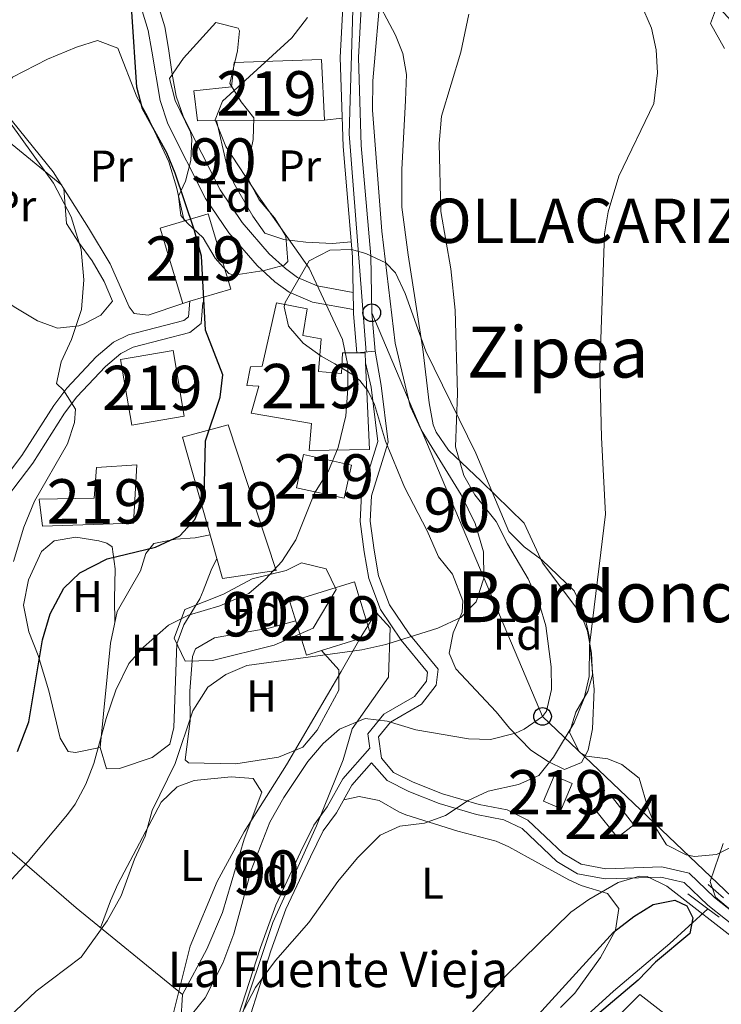
# Model space of a CAD drawing. Units: metres. Extents: x 600322 to 607196, y 4747671 to 4752401.
# Drawn here: x 606428 to 606586, y 4748704 to 4748926 of the extents above; entities that cross this region are included whole.
import ezdxf
from ezdxf.enums import TextEntityAlignment as Align

# ---------------------------------------------------------------- set-up
doc = ezdxf.new("R2010")
doc.units = ezdxf.units.M
doc.header["$MEASUREMENT"] = 0
for name, pattern in [('DGN Style 2', [85.67309999999999, 51.40385999999999, -34.26924]), ('DGN Style 3', [119.94234, 85.67309999999999, -34.26924]), ('DGN Style 4', [137.1626331, 68.53847999999999, -34.26924, 0.08567309999999999, -34.26924]), ('DGN Style 5', [59.97117, 25.70193, -34.26924])]:
    doc.linetypes.add(name, pattern=pattern)
for name, color, linetype, lineweight in [('Nivel 11', 7, 'Continuous', 0), ('Nivel 15', 7, 'Continuous', 0), ('Nivel 21', 7, 'Continuous', 0), ('Nivel 23', 7, 'Continuous', 0), ('Nivel 33', 7, 'Continuous', 0), ('Nivel 35', 7, 'Continuous', 0), ('Nivel 36', 7, 'Continuous', 0), ('Nivel 37', 7, 'Continuous', 0), ('Nivel 4', 7, 'Continuous', 0), ('Nivel 43', 7, 'Continuous', 0), ('Nivel 45', 7, 'Continuous', 0), ('Nivel 48', 7, 'Continuous', 0), ('Nivel 49', 7, 'Continuous', 0), ('Nivel 5', 7, 'Continuous', 0), ('Nivel 52', 7, 'Continuous', 0), ('Nivel 54', 7, 'Continuous', 0), ('Nivel 57', 7, 'Continuous', 0)]:
    doc.layers.add(name, color=color, linetype=linetype, lineweight=lineweight)
doc.styles.add('Style-Arial', font='txt')
doc.styles.add('Style-Arial Narrow', font='txt')
doc.styles.add('Style-Times New Roman', font='txt')

# ---------------------------------------------------------------- blocks, each defined once
blk = doc.blocks.new('5PTT')
at = {"layer": 'Nivel 33', "color": 7, "linetype": 'Continuous', "lineweight": 30}
blk.add_circle((0.003549158573150635, 0.00481744296848774), 1.995000008135511, dxfattribs=at)

msp = doc.modelspace()

# ---------------------------------------------------------------- linework, layer by layer
at = {"layer": 'Nivel 11', "color": 142, "linetype": 'Continuous', "lineweight": 13}
msp.add_polyline3d([(606582.9499999993, 4748725.130000001, 473.12), (606574.3500000015, 4748717.300000001, 473.12), (606561.6900000013, 4748706.58, 473.12), (606555.8099999987, 4748701.18, 473.42), (606533.6400000006, 4748678.42, 473.42), (606530.3999999985, 4748674.58, 473.42), (606529.620000001, 4748672.880000001, 473.42), (606528.6400000006, 4748667.93, 473.42), (606528.0599999987, 4748641.16, 473.25), (606528.9600000009, 4748616.859999999, 473), (606526.2600000016, 4748583.26, 472.75)], dxfattribs=at)
at = {"layer": 'Nivel 15', "color": 51, "linetype": 'Continuous', "lineweight": 13, "extrusion": (-0.02546993022797658, -0.004293649734992682, 0.999666367957898), "elevation": -35326.48500005867, "flags": 128}
msp.add_lwpolyline([(-4581950.675267881, 1386984.471238013), (-4581965.714513207, 1386984.47123801), (-4581965.708861329, 1386972.469364487), (-4581950.669616001, 1386972.469364487), (-4581950.675267881, 1386984.471238013)], dxfattribs=at)
at = {"layer": 'Nivel 15', "color": 51, "linetype": 'Continuous', "lineweight": 13}
for points in [[(606467.8000000007, 4748903, 496.87), (606496.4299999997, 4748903.140000001, 497.18), (606495.7699999996, 4748916.83, 496.57), (606476.0500000007, 4748916.119999999, 497.18), (606475.4800000004, 4748910.66, 495.95), (606466.9200000018, 4748909.779999999, 495.95), (606467.8000000007, 4748903, 496.87)], [(606475.2800000012, 4748865.02, 507.06), (606470.1999999993, 4748882.01, 507.67), (606459.379999999, 4748878.77, 507.98), (606464.4600000009, 4748861.779999999, 507.98), (606466.0399999991, 4748862.25, 507.85), (606475.2800000012, 4748865.02, 507.06)], [(606485.620000001, 4748861.880000001, 501.5), (606482.3599999994, 4748847.59, 503.35), (606479.7300000004, 4748847.460000001, 502.12), (606478.879999999, 4748843.23, 502.12), (606481.6400000006, 4748843.09, 502.74), (606479.9200000018, 4748837.01, 503.35), (606493.4800000004, 4748834.640000001, 503.05), (606492.9699999988, 4748828.609999999, 503.35), (606506.6099999994, 4748828.82, 503.66), (606505.6999999993, 4748848.4, 503.66), (606505.6000000015, 4748850.609999999, 503.66), (606503.7399999984, 4748850.609999999, 503.66)], [(606503.7399999984, 4748850.609999999, 503.66), (606500.5, 4748850.619999999, 503.66), (606500.2899999991, 4748845.970000001, 505.21), (606495.120000001, 4748846.43, 503.66), (606495.6900000013, 4748853.810000001, 502.74), (606491.5199999996, 4748854.529999999, 502.12), (606492.5199999996, 4748860.57, 500.89), (606485.620000001, 4748861.880000001, 501.5)], [(606464.4200000018, 4748831.560000001, 505.51), (606473.3999999985, 4748799.66, 502.12), (606485.5700000003, 4748801.48, 501.5), (606474.7100000009, 4748834.369999999, 504.9), (606464.4200000018, 4748831.560000001, 505.51)], [(606490.0899999999, 4748820.15, 498.42), (606500.8900000006, 4748817.800000001, 497.8), (606502.5199999996, 4748825.290000001, 497.8), (606491.7199999988, 4748827.640000001, 497.8), (606490.0899999999, 4748820.15, 498.42)], [(606432.8000000007, 4748811.529999999, 505.82), (606453.3099999987, 4748812.15, 505.51), (606454.0899999999, 4748825.35, 503.05), (606445, 4748824.75, 503.66), (606444.4800000004, 4748817.83, 504.28), (606432.0199999996, 4748817.619999999, 504.9), (606432.8000000007, 4748811.529999999, 505.82)], [(606492.3500000015, 4748782.4, 494.71), (606506.8999999985, 4748786.9, 494.41), (606503.1799999997, 4748798.939999999, 494.71), (606488.620000001, 4748794.439999999, 494.71), (606492.3500000015, 4748782.4, 494.71)], [(606549.9200000018, 4748747.74, 481.14), (606552.3299999982, 4748753.42, 481.45), (606548.2600000016, 4748755.140000001, 482.37), (606545.8599999994, 4748749.460000001, 482.37), (606549.9200000018, 4748747.74, 481.14)], [(606578.0500000007, 4748675.76, 481.76), (606585.5, 4748683.52, 481.76), (606577.7899999991, 4748690.939999999, 481.14), (606581.4400000013, 4748695.040000001, 480.83), (606567.620000001, 4748705.779999999, 478.98), (606557.3999999985, 4748695.66, 478.98), (606561.1600000001, 4748692.880000001, 478.67), (606567.6499999985, 4748699.18, 478.98), (606570.7199999988, 4748696.84, 480.21), (606561.5199999996, 4748688.060000001, 480.21), (606573.4699999988, 4748676.040000001, 480.83), (606574.9400000013, 4748677.82, 480.83), (606578.0500000007, 4748675.76, 481.76)]]:
    msp.add_polyline3d(points, dxfattribs=at)
at = {"layer": 'Nivel 15', "color": 7, "linetype": 'Continuous', "lineweight": 0}
msp.add_polyline3d([(606566.25, 4748744.119999999, 478.05), (606561.1099999994, 4748750.619999999, 478.67), (606557.4100000001, 4748747.699999999, 478.67), (606562.5500000007, 4748741.199999999, 478.67), (606566.25, 4748744.119999999, 478.05)], dxfattribs=at)
at = {"layer": 'Nivel 21', "color": 1, "linetype": 'DGN Style 2', "lineweight": 0, "flags": 128}
for points, elevation in [([(606586.4899999984, 4748727.6), (606583.0300000012, 4748730.619999999)], 477.44), ([(606578.4600000009, 4748728.540000001), (606582.9499999993, 4748725.130000001)], 476.82), ([(606582.9499999993, 4748725.130000001), (606585.4800000004, 4748723.220000001)], 476.82)]:
    msp.add_lwpolyline(points, dxfattribs=dict(at, elevation=elevation))
at = {"layer": 'Nivel 21', "color": 7, "linetype": 'Continuous', "lineweight": 13}
for points in [[(606531.1000000015, 4749240.540000001, 485.6), (606530.8200000003, 4749237.970000001, 485.48), (606529.8599999994, 4749217.65, 485.16), (606530.2699999996, 4749207.84, 484.84), (606531.8000000007, 4749202.17, 484.84), (606530.2600000016, 4749185.34, 484.41), (606522.5799999982, 4749146.82, 484.44), (606518.6400000006, 4749120.82, 484.8), (606515.6600000001, 4749096.73, 485.31), (606510.8399999999, 4749057.619999999, 487.49), (606506.629999999, 4749012.74, 489.04), (606501.3599999994, 4748942.77, 491.41), (606500.0100000016, 4748917.300000001, 492.21), (606500.620000001, 4748897.210000001, 492.69), (606502.7600000016, 4748872.310000001, 493.65), (606502.8999999985, 4748864.25, 494.31), (606502.9699999988, 4748860.369999999, 494.63), (606502.9899999984, 4748859.449999999, 494.7), (606503.7399999984, 4748850.609999999, 495.02)], [(606507.8399999999, 4748850.960000001, 495.02), (606507.1000000015, 4748859.66, 494.7), (606506.879999999, 4748872.52, 493.65), (606504.7300000004, 4748897.449999999, 492.69), (606504.129999999, 4748917.25, 492.21), (606505.4699999988, 4748942.51, 491.41), (606510.7399999984, 4749012.4, 489.04), (606514.9400000013, 4749057.17, 487.49), (606519.7399999984, 4749096.220000001, 485.31), (606522.7199999988, 4749120.26, 484.8), (606526.6400000006, 4749146.1, 484.44), (606534.3399999999, 4749184.74, 484.22), (606536.1000000015, 4749186.92, 484.53), (606538.3399999999, 4749187.32, 484.53), (606539.8399999999, 4749187.140000001, 484.53), (606541.6600000001, 4749185.84, 484.15), (606547.2199999988, 4749178.99, 484.26)]]:
    msp.add_polyline3d(points, dxfattribs=at)
at = {"layer": 'Nivel 21', "color": 7, "linetype": 'DGN Style 3', "lineweight": 0}
for points in [[(606502.9699999988, 4748860.369999999, 493.79), (606493.7199999988, 4748862.060000001, 495.64), (606488.4600000009, 4748864.279999999, 496.76), (606485.2399999984, 4748866.68, 497.49), (606481.2199999988, 4748870.32, 497.89), (606474.8399999999, 4748877.710000001, 497.8), (606469.6000000015, 4748885.439999999, 497.8), (606461.1000000015, 4748902.34, 497.49), (606459.3200000003, 4748907.58, 497.35), (606457.4699999988, 4748918.720000001, 497.18), (606456.6799999997, 4748923.35, 497.66), (606454.4699999988, 4748930.619999999, 499.34), (606452.9100000001, 4748934.640000001, 499.96), (606450.4299999997, 4748937.449999999, 501.01), (606446.8200000003, 4748939.82, 502.07), (606441.5399999991, 4748942.91, 503.35), (606435.3000000007, 4748946, 503.66), (606430.7199999988, 4748952.4, 503.66), (606436.6099999994, 4748959.4, 503.97), (606446.0799999982, 4748963.51, 506.46), (606454.5, 4748969.33, 505.21)], [(606507.8399999999, 4748850.960000001, 494.41), (606509.2199999988, 4748843.220000001, 495.95), (606510.8099999987, 4748830.43, 495.33), (606507.0599999987, 4748818.310000001, 494.71), (606506.7699999996, 4748812.66, 494.41), (606507.6400000006, 4748806.08, 492.55), (606508.6499999985, 4748800.310000001, 492.55), (606511.120000001, 4748793.73, 491.63), (606515.5799999982, 4748787.17, 490.39), (606522.120000001, 4748779.24, 489.47), (606521.6400000006, 4748775.6, 488.85), (606518.3299999982, 4748771.300000001, 487.62), (606511.3599999994, 4748767.290000001, 486.38), (606508.620000001, 4748763.939999999, 485.15)], [(606615.2300000004, 4748675.689999999, 481.76), (606603.879999999, 4748706.210000001, 478.98), (606599.6999999993, 4748712.5, 477.74), (606595.4600000009, 4748716.040000001, 477.44), (606582.9699999988, 4748725.98, 477.74), (606577.5799999982, 4748731.060000001, 476.82), (606572.379999999, 4748732.279999999, 476.51), (606559.8000000007, 4748731.890000001, 476.2), (606553.5700000003, 4748733, 476.2), (606548.8999999985, 4748735.790000001, 476.51), (606541.0300000012, 4748743.26, 478.05), (606536.9400000013, 4748745.26, 479.29), (606530.7699999996, 4748746.439999999, 479.9), (606522.2899999991, 4748748.91, 481.14), (606515.5100000016, 4748751.619999999, 482.37), (606510.5700000003, 4748754.08, 482.99), (606507.0799999982, 4748758.119999999, 483.61), (606502.6000000015, 4748753.02, 482.99), (606499.129999999, 4748746.790000001, 482.37), (606496.1400000006, 4748742.76, 482.38), (606493.2899999991, 4748736.869999999, 481.45), (606487.7399999984, 4748725.050000001, 481.45), (606484.3099999987, 4748715.640000001, 481.25), (606479.3299999982, 4748700.040000001, 480.52)]]:
    msp.add_polyline3d(points, dxfattribs=at)
at = {"layer": 'Nivel 21', "color": 7, "linetype": 'Continuous', "lineweight": 0}
for points in [[(606502.8999999985, 4748864.25, 493.79), (606494.8099999987, 4748865.73, 495.64), (606490.3599999994, 4748867.609999999, 496.76), (606487.6499999985, 4748869.619999999, 497.49), (606483.9499999993, 4748872.98, 497.89), (606477.8599999994, 4748880.029999999, 497.8), (606472.879999999, 4748887.369999999, 497.8), (606464.6099999994, 4748903.810000001, 497.49), (606463, 4748908.550000001, 497.35), (606462.0599999987, 4748913.48, 497.23), (606461.2199999988, 4748919.310000001, 497.18), (606460.379999999, 4748924.220000001, 497.66), (606458.0599999987, 4748931.859999999, 499.34), (606456.2100000009, 4748936.65, 499.96), (606452.9400000013, 4748940.35, 501.01), (606448.8299999982, 4748943.050000001, 502.07), (606443.3399999999, 4748946.26, 503.35), (606437.8399999999, 4748948.99, 503.66), (606435.5300000012, 4748952.220000001, 503.66), (606438.9400000013, 4748956.27, 503.97), (606447.8599999994, 4748960.140000001, 506.46), (606452.4600000009, 4748963, 505.91), (606456.8000000007, 4748966.310000001, 505.21)], [(606419.2699999996, 4748815.810000001, 508.99), (606428.120000001, 4748827.470000001, 507.98), (606435.3200000003, 4748838.74, 506.13), (606438.2899999991, 4748842.630000001, 505.12), (606444.9299999997, 4748849.689999999, 503.05), (606448.7899999991, 4748853.02, 502.87), (606452.2300000004, 4748854.720000001, 502.74), (606464.6600000001, 4748857.939999999, 500.89), (606465.7199999988, 4748858.779999999, 500.58), (606466.0399999991, 4748862.25, 500.58)], [(606469.0199999996, 4748861.98, 500.58), (606468.5899999999, 4748857.220000001, 500.58), (606466.0300000012, 4748855.189999999, 500.89), (606453.2800000012, 4748851.890000001, 502.74), (606450.4600000009, 4748850.5, 502.87), (606447.0100000016, 4748847.52, 503.05), (606440.5799999982, 4748840.689999999, 505.12), (606437.7800000012, 4748837.02, 506.13), (606430.5799999982, 4748825.75, 507.98), (606421.7399999984, 4748814.109999999, 508.99)], [(606505.6999999993, 4748848.4, 494.41), (606506.9400000013, 4748842.869999999, 495.95), (606508.4699999988, 4748830.630000001, 495.33), (606504.7800000012, 4748818.710000001, 494.71), (606504.4600000009, 4748812.560000001, 494.41), (606505.3599999994, 4748805.73, 492.55), (606506.4200000018, 4748799.699999999, 492.55), (606509.0599999987, 4748792.66, 491.63), (606513.7399999984, 4748785.779999999, 490.39), (606519.7100000009, 4748778.540000001, 489.47), (606519.4400000013, 4748776.52, 488.85), (606516.7800000012, 4748773.060000001, 487.62), (606509.8399999999, 4748769.07, 486.38), (606506.1999999993, 4748764.619999999, 485.15), (606506.6400000006, 4748761.369999999, 483.61), (606500.5700000003, 4748754.449999999, 482.99), (606497.0500000007, 4748748.130000001, 482.37), (606494.0199999996, 4748744.050000001, 482.38), (606491.0599999987, 4748737.93, 481.45), (606485.4499999993, 4748726, 481.45), (606481.9800000004, 4748716.439999999, 481.25), (606476.9800000004, 4748700.810000001, 480.52), (606473.7100000009, 4748691.32, 480.55), (606471.3200000003, 4748682.960000001, 479.6)], [(606508.620000001, 4748763.939999999, 485.15), (606509.2699999996, 4748759.109999999, 483.92), (606512.0100000016, 4748755.939999999, 482.99), (606516.4499999993, 4748753.73, 482.37), (606523.0399999991, 4748751.08, 481.14), (606531.3099999987, 4748748.68, 479.9), (606537.6799999997, 4748747.460000001, 479.29), (606542.3599999994, 4748745.18, 478.05), (606550.3000000007, 4748737.640000001, 476.51), (606554.3900000006, 4748735.199999999, 476.2), (606559.9699999988, 4748734.199999999, 476.2), (606572.6099999994, 4748734.58, 476.51), (606578.7100000009, 4748733.16, 476.82), (606584.4800000004, 4748727.720000001, 477.74), (606596.9200000018, 4748717.82, 477.44), (606601.4299999997, 4748714.060000001, 477.74), (606605.9499999993, 4748707.26, 478.98), (606617.3099999987, 4748676.720000001, 481.76)]]:
    msp.add_polyline3d(points, dxfattribs=at)
at = {"layer": 'Nivel 23', "color": 7, "linetype": 'DGN Style 4', "lineweight": 0}
msp.add_polyline3d([(606535.2300000004, 4749195.800000001, 44.93), (606529.8399999999, 4749175.859999999, 44.93), (606519.870000001, 4749117.380000001, 44.93), (606511.6400000006, 4749044.869999999, 44.93), (606503.3900000006, 4748946.34, 44.93), (606502.0199999996, 4748900.029999999, 44.93), (606505.8500000015, 4748850.790000001, 495.02)], dxfattribs=at)
at = {"layer": 'Nivel 33', "color": 7, "linetype": 'Continuous', "lineweight": 0, "extrusion": (-0.3430565074686309, -0.2417497597999331, 0.9076724554155535), "elevation": -1355652.864045827, "flags": 128}
msp.add_lwpolyline([(-3532287.022809369, 2933148.306059539), (-3532372.684762135, 2933129.577473149), (-3532469.360758003, 2933152.690359659)], dxfattribs=at)
at = {"layer": 'Nivel 35', "color": 92, "linetype": 'DGN Style 3', "lineweight": 0}
for points in [[(606586.7199999988, 4748919.290000001, 479.48), (606583.5700000003, 4748924.939999999, 479.6), (606585.129999999, 4748929.140000001, 479.46)], [(606486.8000000007, 4748878.460000001, 497.44), (606487.75, 4748876.98, 497.48), (606488.1700000018, 4748871.26, 497.66), (606487.370000001, 4748870.4, 497.8), (606482.8099999987, 4748869.18, 499.43), (606475.9499999993, 4748868.18, 502.79), (606474.8299999982, 4748868.540000001, 503.35), (606471.7300000004, 4748871.949999999, 505.48), (606469.0399999991, 4748876.57, 507.37), (606465.5100000016, 4748879.880000001, 506.57), (606464, 4748881.619999999, 505.51), (606463.4699999988, 4748885.970000001, 502.94), (606465.0700000003, 4748889.4, 501.5), (606466.25, 4748894.050000001, 499.52), (606466.4699999988, 4748898.85, 497.94), (606466.1999999993, 4748900.42, 497.8), (606462.7699999996, 4748907.550000001, 497.8), (606461.4400000013, 4748912.5, 497.8), (606464.6099999994, 4748917.16, 497.8), (606471.9499999993, 4748925.18, 498.11), (606476.9400000013, 4748923.93, 497.21), (606477.25, 4748923.26, 497.18), (606476.8299999982, 4748918.779999999, 497.49), (606475.1099999994, 4748911.41, 497.49), (606477.6700000018, 4748907.27, 496.93), (606480.4600000009, 4748903.689999999, 496.57), (606480.3200000003, 4748898.800000001, 496.75), (606479.3000000007, 4748893.630000001, 497.01), (606479.3900000006, 4748889.5, 497.18), (606481.7300000004, 4748885.17, 497.29), (606485.120000001, 4748881.109999999, 497.38), (606486.8000000007, 4748878.460000001, 497.44)], [(606487.5799999982, 4748861.949999999, 501.26), (606492.9499999993, 4748871.42, 497.18), (606497.620000001, 4748873.800000001, 495.52), (606502.5100000016, 4748873.91, 494), (606505.7600000016, 4748873.050000001, 493.17), (606510.2699999996, 4748870.92, 492.36), (606512.4400000013, 4748868.65, 491.94), (606514.6499999985, 4748864.040000001, 491.23), (606519.3200000003, 4748851.02, 489.47), (606530.629999999, 4748828, 487.62), (606538.0700000003, 4748810.300000001, 486.08), (606541.5300000012, 4748806.85, 485.02), (606545.4699999988, 4748803.93, 483.93), (606552.7600000016, 4748796.9, 482.99), (606554.9299999997, 4748792.42, 482.46), (606556.1600000001, 4748786.689999999, 481.85), (606557.2699999996, 4748774.630000001, 480.67), (606556.9200000018, 4748765.779999999, 479.9), (606555.9600000009, 4748760.960000001, 479.81), (606554.4200000018, 4748758.199999999, 479.9), (606550.5799999982, 4748756.58, 480.52), (606546.9400000013, 4748758.369999999, 483.46), (606543.0100000016, 4748760.91, 485.85), (606538.1799999997, 4748765.939999999, 488.37), (606535.1600000001, 4748769.59, 489.59), (606526.0799999982, 4748779.32, 491.01), (606524.5399999991, 4748782.82, 491.94), (606525.4800000004, 4748787.439999999, 493.42), (606527.5100000016, 4748792.060000001, 494.95), (606527.6700000018, 4748794.619999999, 495.64), (606525.3399999999, 4748800.68, 496.26), (606522.1799999997, 4748804.58, 496.29), (606519.5799999982, 4748810.48, 495.02), (606514.4600000009, 4748820.300000001, 494.41), (606510.1999999993, 4748830.699999999, 494.71), (606507.7300000004, 4748838.93, 495.64), (606506.3200000003, 4748841.960000001, 499.14), (606504.4400000013, 4748844.34, 504.05), (606502.9600000009, 4748845.6, 505.21), (606498.75, 4748848.119999999, 505.32), (606495.7100000009, 4748849.85, 504.9), (606491.6000000015, 4748852.83, 503.97), (606488.3500000015, 4748856.66, 503.05), (606487.3200000003, 4748860.98, 501.66), (606487.5799999982, 4748861.949999999, 501.26)], [(606487.7600000016, 4748801.52, 495.02), (606491.2300000004, 4748803.220000001, 495.02), (606496.8299999982, 4748801.84, 495.02), (606499.0500000007, 4748797.199999999, 495.95), (606493.8599999994, 4748788.5, 495.95), (606485.0799999982, 4748784.68, 494.1), (606471.1499999985, 4748781.189999999, 493.79), (606464.9800000004, 4748781.02, 494.1), (606462.5300000012, 4748786.23, 496.57), (606464.9299999997, 4748792.720000001, 497.49), (606473.629999999, 4748796.17, 496.26), (606480.1000000015, 4748799.630000001, 496.26), (606487.7600000016, 4748801.52, 495.02)], [(606508.1099999994, 4748792.029999999, 492.86), (606511.2800000012, 4748788.59, 491.94), (606510.879999999, 4748777.390000001, 490.09), (606502.6700000018, 4748765.75, 486.08), (606500.6600000001, 4748758.73, 485.15), (606494.6400000006, 4748743.890000001, 483.61), (606484.7899999991, 4748722.08, 481.14), (606475.75, 4748695, 481.14), (606471.7399999984, 4748686.449999999, 481.14), (606468.0599999987, 4748682.83, 482.37), (606462.8399999999, 4748685.800000001, 485.77), (606461.4800000004, 4748698.33, 486.69), (606466.1499999985, 4748716.720000001, 486.69), (606472.1999999993, 4748731.33, 486.69), (606478.3000000007, 4748742.540000001, 487.62), (606487.8599999994, 4748757.640000001, 487.93), (606500.2100000009, 4748778.67, 490.39), (606504.7100000009, 4748786.59, 492.25), (606508.1099999994, 4748792.029999999, 492.86)], [(606589.4800000004, 4748723.720000001, 477.75), (606584.6999999993, 4748727.75, 477.74), (606583.5, 4748731.300000001, 477.74), (606586.3999999985, 4748739.880000001, 477.74)], [(606523.870000001, 4748695.43, 477.28), (606537.4800000004, 4748710.199999999, 477.18), (606552.0700000003, 4748724.359999999, 477.44), (606556.0899999999, 4748727.27, 477.46), (606562.75, 4748731.08, 477.21), (606567.5100000016, 4748732.540000001, 476.88), (606569.2300000004, 4748732.439999999, 476.82), (606573.6900000013, 4748730.23, 476.8), (606592.5, 4748715.6, 477.13), (606596.1400000006, 4748712.25, 477.87), (606599.9100000001, 4748707.460000001, 478.83), (606601.4899999984, 4748704.779999999, 479.29), (606608.3000000007, 4748691.48, 480.63)]]:
    msp.add_polyline3d(points, dxfattribs=at)
at = {"layer": 'Nivel 36', "color": 92, "linetype": 'Continuous', "lineweight": 0, "elevation": 492.86, "flags": 128}
msp.add_lwpolyline([(606496.4299999997, 4748903.140000001), (606500.4200000018, 4748903.609999999)], dxfattribs=at)
at = {"layer": 'Nivel 36', "color": 92, "linetype": 'Continuous', "lineweight": 0}
for points in [[(606578.7899999991, 4748936, 478.98), (606588.8500000015, 4748924.880000001, 479.31), (606603.9200000018, 4748910.92, 478.67), (606614.2800000012, 4748900.02, 478.21), (606620.5399999991, 4748892.210000001, 477.93), (606624.8099999987, 4748885.73, 477.74), (606631.2800000012, 4748872.52, 478.04), (606631.8999999985, 4748870.02, 478.05), (606630.5799999982, 4748865.619999999, 478.26), (606624.6099999994, 4748858.029999999, 478.67), (606612.8099999987, 4748843.24, 478.05), (606607.8500000015, 4748834.529999999, 478.04), (606604.0399999991, 4748825.279999999, 478.07), (606600.1400000006, 4748811.880000001, 477.7), (606597.3200000003, 4748797.17, 476.92), (606596.6799999997, 4748784.98, 476.98), (606596.0300000012, 4748761.699999999, 478.44), (606595.6499999985, 4748752.800000001, 478.14), (606595.0199999996, 4748747.16, 477.74), (606593.9299999997, 4748742.23, 476.89), (606589, 4748739.43, 477.43), (606584.9100000001, 4748737.4, 477.13)], [(606584.9100000001, 4748737.4, 477.13), (606579.9200000018, 4748736.949999999, 476.86), (606578.1000000015, 4748737.359999999, 476.82), (606573.629999999, 4748739.59, 477.39), (606571.4400000013, 4748743.060000001, 477.44), (606569.5199999996, 4748747.689999999, 477.44), (606567.4699999988, 4748754.619999999, 477.44), (606563.5399999991, 4748757.68, 477.88), (606560.4100000001, 4748758.960000001, 478.36), (606555.5399999991, 4748759.619999999, 479.05), (606554, 4748760.460000001, 479.29), (606551.7600000016, 4748764.9, 480.21), (606553.1499999985, 4748769.51, 480.61), (606555.8500000015, 4748774.15, 480.83), (606556.9299999997, 4748777.939999999, 481.14), (606556.7199999988, 4748782.810000001, 481.69), (606555.8299999982, 4748787.779999999, 482.23), (606554.2699999996, 4748791.68, 482.68), (606545.6499999985, 4748803.26, 484.22), (606541.5399999991, 4748812.16, 483.92), (606531.8299999982, 4748821.66, 486.08), (606524.4600000009, 4748828.630000001, 487.07), (606521.6099999994, 4748832.68, 487.49), (606520.9499999993, 4748834.359999999, 487.62), (606520.0500000007, 4748839.300000001, 487.94), (606518.6700000018, 4748851.460000001, 488.28), (606515.3099999987, 4748872.720000001, 488.13), (606513.870000001, 4748883.529999999, 487.62), (606513.870000001, 4748892, 487), (606514.7399999984, 4748907.560000001, 486.22), (606514.9299999997, 4748913.4, 486.69), (606514.129999999, 4748918.199999999, 487.81), (606512.4400000013, 4748922.279999999, 488.85), (606507.2600000016, 4748932.17, 491.12)], [(606464.7899999991, 4748880.390000001, 502.12), (606463.0599999987, 4748888.029999999, 502.12), (606461.3000000007, 4748893.74, 501.19), (606456.4899999984, 4748904.01, 500.58), (606454.0700000003, 4748908.369999999, 500.87), (606449.7899999991, 4748919.41, 501.81), (606445.2399999984, 4748921.109999999, 503.05), (606440.5, 4748919.58, 503.19), (606433.9600000009, 4748916.869999999, 503.35), (606426, 4748912.800000001, 503.97), (606423.0799999982, 4748908.859999999, 504.28), (606424.4400000013, 4748904.75, 504.28), (606435.2300000004, 4748891.439999999, 504.28), (606443.2100000009, 4748878.859999999, 504.59), (606448.0399999991, 4748870.73, 503.66), (606452.3500000015, 4748861.01, 502.59), (606453.5, 4748859.51, 502.43), (606456.6799999997, 4748859.09, 502.12), (606464.4600000009, 4748861.779999999, 502.12)], [(606437.1400000006, 4748888.43, 505.82), (606424.3000000007, 4748898.960000001, 506.44), (606417.6799999997, 4748905.41, 507.37), (606412.8999999985, 4748904.699999999, 508.19), (606402.2699999996, 4748899.800000001, 511.39), (606397.4200000018, 4748897.09, 513.85), (606393.7399999984, 4748893.75, 514.46), (606395.7699999996, 4748889.189999999, 514.46), (606402.129999999, 4748879.449999999, 514.42), (606406.5799999982, 4748874.65, 513.85), (606413.75, 4748869.35, 512.3), (606426.7800000012, 4748860.76, 509.53), (606431.6799999997, 4748857.82, 507.98), (606436.1499999985, 4748856.199999999, 506.44), (606441, 4748856.73, 505.28), (606442.2100000009, 4748857.130000001, 505.21), (606446, 4748859.09, 505.21), (606448.620000001, 4748862.27, 505.21), (606446.7300000004, 4748866.699999999, 505.74), (606443.9899999984, 4748871.41, 506.44), (606440.8900000006, 4748875.560000001, 506.59), (606438.2300000004, 4748879.82, 506.37), (606437.620000001, 4748887.68, 505.21)], [(606472.0399999991, 4748903.02, 496.26), (606474.2399999984, 4748893.560000001, 495.64), (606476, 4748888.890000001, 495.64), (606480.2300000004, 4748881.449999999, 495.64), (606482.9400000013, 4748877.66, 495.33), (606487.2800000012, 4748876.18, 494.71), (606492.2199999988, 4748875.560000001, 494.2), (606498.2199999988, 4748875.27, 493.79), (606502.4699999988, 4748875.65, 493.17)], [(606472.120000001, 4748804.210000001, 497.49), (606470.8999999985, 4748801.59, 497.8), (606469.0899999999, 4748796.939999999, 497.47), (606468.3399999999, 4748795.1, 497.18), (606464.6999999993, 4748789.26, 496.26), (606463.1000000015, 4748784.93, 495.33), (606462.3999999985, 4748766.08, 492.86), (606461.5399999991, 4748762.300000001, 492.86), (606457.5799999982, 4748759.300000001, 493.68), (606450.1600000001, 4748756.800000001, 494.63), (606447.25, 4748756.720000001, 495.02), (606445.8399999999, 4748761.550000001, 495.28), (606448.1099999994, 4748785.08, 497.17), (606449.6499999985, 4748792.26, 497.8), (606454.9299999997, 4748801.4, 498.11), (606456.129999999, 4748805.35, 498.42), (606457.9600000009, 4748807.59, 499.03), (606462.7800000012, 4748808.550000001, 499.03), (606467.2399999984, 4748808.85, 498.42), (606470.6000000015, 4748809.58, 498.42)], [(606445.8399999999, 4748761.550000001, 495.95), (606440.2600000016, 4748760.439999999, 496.87), (606438.5899999999, 4748760.68, 497.18), (606436.7699999996, 4748763.66, 497.49), (606434.2199999988, 4748774.34, 499.39), (606431.8500000015, 4748782.290000001, 500.27), (606429.75, 4748787.67, 501.19), (606428.4800000004, 4748793.68, 502.12), (606429.6700000018, 4748799.380000001, 502.12), (606432.6000000015, 4748805.82, 502.12), (606435.4600000009, 4748808.16, 502.12), (606440.3399999999, 4748809.040000001, 501.2), (606445.5, 4748808.16, 500.58), (606447.3200000003, 4748807.630000001, 499.96), (606448.4899999984, 4748806.82, 499.96), (606449.1799999997, 4748801.859999999, 499.51), (606449.0100000016, 4748795.109999999, 498.92), (606449.1099999994, 4748789.76, 497.18)], [(606495.7300000004, 4748783.439999999, 490.7), (606499.7100000009, 4748779.07, 490.39), (606499.6400000006, 4748774.460000001, 490.08), (606494.7600000016, 4748765.439999999, 489.31), (606491.5700000003, 4748761.66, 488.88), (606486.0799999982, 4748759.33, 488.93), (606476.4600000009, 4748757.890000001, 489.4), (606465.7699999996, 4748758.119999999, 490.62), (606465, 4748758.75, 490.7), (606466.129999999, 4748767.57, 491.01), (606466.0700000003, 4748774.26, 491.32), (606466.6400000006, 4748782.119999999, 491.9), (606467.3099999987, 4748783.800000001, 491.94), (606471.6400000006, 4748786.300000001, 491.94), (606483.8999999985, 4748788.470000001, 492.39), (606489.9499999993, 4748790.140000001, 491.63)], [(606464.379999999, 4748705.83, 487.62), (606469.8999999985, 4748716.040000001, 487.62), (606473.4400000013, 4748724.33, 487.62), (606478.2800000012, 4748740.83, 487.62), (606482.2800000012, 4748751.48, 487.62), (606480.370000001, 4748754.540000001, 488.23), (606475.4100000001, 4748754.939999999, 488.8), (606467.0199999996, 4748754.1, 489.47), (606463.2199999988, 4748752.699999999, 489.78), (606459.6099999994, 4748749.199999999, 490.04), (606449.8200000003, 4748730.720000001, 491.22), (606448.129999999, 4748726.93, 491.32), (606445.8999999985, 4748720.869999999, 490.7)], [(606500.7800000012, 4748749.74, 482.68), (606504.2300000004, 4748750.5, 482.99), (606508.8099999987, 4748749.59, 482.15), (606513.2300000004, 4748747, 480.49), (606514.8000000007, 4748746.359999999, 480.21), (606526.5199999996, 4748742.699999999, 479.29), (606535.1600000001, 4748740.4, 478.36), (606538.0599999987, 4748739.1, 478.36), (606542.4400000013, 4748736.75, 477.79), (606551.5599999987, 4748731.68, 477.74), (606554.3599999994, 4748730.439999999, 477.74), (606560.2800000012, 4748728.58, 477.13), (606562.8399999999, 4748725.24, 476.82), (606562.129999999, 4748720.310000001, 476.82), (606558.6999999993, 4748714.189999999, 476.82), (606552.9299999997, 4748706.08, 476.82), (606549.7199999988, 4748702.880000001, 476.82)], [(606454.2600000016, 4748670.57, 482.06), (606460.3399999999, 4748686.369999999, 485.47), (606463.2899999991, 4748694.550000001, 486.37), (606464.0100000016, 4748699.6, 487.05), (606464.379999999, 4748705.83, 487.62), (606440.3599999994, 4748725.380000001, 492.25), (606416.4899999984, 4748746.01, 500.87)]]:
    msp.add_polyline3d(points, dxfattribs=at)
at = {"layer": 'Nivel 4', "color": 30, "linetype": 'Continuous', "lineweight": 30, "flags": 128}
for points, elevation in [([(606427.1600000001, 4748760.67), (606429.6900000013, 4748767.35), (606432.8200000003, 4748785.83), (606434.5, 4748791.74), (606437.5899999999, 4748797.51), (606441.2199999988, 4748800.960000001), (606447.4200000018, 4748804.119999999), (606458.2800000012, 4748806.790000001), (606463.8099999987, 4748809.310000001), (606467.1900000013, 4748812.98), (606469.25, 4748817.92), (606469.5899999999, 4748830.75), (606472.9100000001, 4748840.65), (606473.4800000004, 4748845.68), (606469.5799999982, 4748855.77), (606468.6999999993, 4748872.41), (606467.0399999991, 4748878.48), (606462.7699999996, 4748891.17), (606460.8599999994, 4748895.779999999), (606455.3299999982, 4748905.699999999), (606454.1000000015, 4748910.550000001), (606452.9899999984, 4748927.59)], 500), ([(606535.379999999, 4748691.040000001), (606561.6900000013, 4748719.859999999), (606566.2600000016, 4748723.42), (606570.5799999982, 4748726.08), (606575.4800000004, 4748727.109999999), (606578.2399999984, 4748725.800000001), (606579.5899999999, 4748723.1), (606578.8999999985, 4748719.6), (606571.1400000006, 4748713.1), (606567.1999999993, 4748709.060000001), (606558.0300000012, 4748701.26)], 475)]:
    msp.add_lwpolyline(points, dxfattribs=dict(at, elevation=elevation))
at = {"layer": 'Nivel 49', "color": 7, "linetype": 'DGN Style 5', "lineweight": 0, "elevation": 495.02, "flags": 128}
msp.add_lwpolyline([(606507.8399999999, 4748850.960000001), (606503.7399999984, 4748850.609999999)], dxfattribs=at)
at = {"layer": 'Nivel 5', "color": 30, "linetype": 'Continuous', "lineweight": 0, "flags": 128}
for points, elevation in [([(606462.7199999988, 4748757.970000001), (606466.75, 4748769.790000001), (606470.129999999, 4748775.17), (606474.1999999993, 4748778.060000001), (606478.9499999993, 4748780.040000001), (606504.8999999985, 4748783.619999999), (606510.2699999996, 4748784.810000001), (606522.0399999991, 4748788.5), (606527.1900000013, 4748790.880000001), (606530.6600000001, 4748794.460000001), (606532.4299999997, 4748799.800000001), (606532.3399999999, 4748805.689999999), (606530.4600000009, 4748812.140000001), (606527.25, 4748818.560000001), (606518.25, 4748833.24), (606515.75, 4748838.58), (606512.4100000001, 4748852.779999999), (606509.3599999994, 4748878.109999999), (606507.2899999991, 4748905.42), (606507.370000001, 4748912.040000001), (606509.1999999993, 4748933.609999999)], 490), ([(606556.2100000009, 4748777.550000001), (606556.2699999996, 4748784.560000001), (606559.8599999994, 4748814.199999999), (606558.9200000018, 4748831.52), (606558.5500000007, 4748847.24), (606559.6099999994, 4748877.5), (606560.4299999997, 4748882.43), (606562.879999999, 4748890.48), (606570.7399999984, 4748906.859999999), (606571.5799999982, 4748913.82), (606571.3099999987, 4748919.040000001), (606570.2100000009, 4748923.92), (606567.7600000016, 4748929.6)], 480), ([(606413.6900000013, 4748718.74), (606429.5300000012, 4748735.810000001), (606438.4699999988, 4748746.42), (606440.1799999997, 4748748.75), (606442.5599999987, 4748753.279999999), (606444.3599999994, 4748757.939999999), (606447.1400000006, 4748768.1), (606449.3399999999, 4748774.52), (606452.25, 4748780.5), (606455.6000000015, 4748784.199999999), (606461.2699999996, 4748789.189999999), (606465.7399999984, 4748791.439999999), (606472.8000000007, 4748793.550000001), (606479.3599999994, 4748796.33), (606483.1600000001, 4748799.57), (606486.8299999982, 4748803.550000001), (606489.9499999993, 4748808.42), (606494.1600000001, 4748818.960000001), (606497.3200000003, 4748824.01), (606499.5, 4748829.26), (606501.2300000004, 4748836.390000001), (606501.6999999993, 4748842.5), (606501.6799999997, 4748847.869999999), (606500.5399999991, 4748853.640000001), (606492.9899999984, 4748869.73), (606481.4800000004, 4748886.07), (606474.1999999993, 4748897.189999999), (606471.7899999991, 4748903.17), (606473.3900000006, 4748907.42), (606489.0599999987, 4748921.74), (606492.6400000006, 4748926.279999999)], 495), ([(606487.2899999991, 4748750.290000001), (606492.6700000018, 4748758.369999999), (606496.1099999994, 4748762.42), (606499.8200000003, 4748765.710000001), (606505.6400000006, 4748768.07), (606510.6099999994, 4748767.5), (606517.0199999996, 4748765.52), (606528.9100000001, 4748763.48), (606533.9100000001, 4748763.34), (606539.5599999987, 4748764.790000001), (606541.5199999996, 4748765.720000001), (606545.6400000006, 4748768.550000001), (606546.5300000012, 4748769.76), (606547.6900000013, 4748774.630000001), (606547.5599999987, 4748779.779999999), (606546.3599999994, 4748789), (606544.9400000013, 4748793.790000001), (606542.370000001, 4748799.65), (606537.7199999988, 4748807.5), (606535.2100000009, 4748812.58), (606530.3399999999, 4748818.540000001), (606527.9200000018, 4748822.91), (606525.9800000004, 4748829.4), (606526.4600000009, 4748841.439999999), (606525.9200000018, 4748860.26), (606524.9800000004, 4748869.550000001), (606522.6999999993, 4748882.48), (606522.3299999982, 4748897.880000001), (606522.8500000015, 4748904.02), (606527.1799999997, 4748918.5), (606529.0300000012, 4748927.040000001)], 485), ([(606425.7100000009, 4748902.199999999), (606435.2699999996, 4748888.92), (606439.2300000004, 4748881.300000001), (606441.4899999984, 4748873.970000001), (606442.1000000015, 4748867.109999999), (606441.5799999982, 4748860.390000001), (606439.3500000015, 4748853.66), (606436.9899999984, 4748848.58), (606435.9600000009, 4748843.68), (606437.5399999991, 4748842.17), (606440.2600000016, 4748837.93), (606440, 4748834.859999999), (606438.4600000009, 4748830.08), (606431, 4748817.130000001), (606428.6000000015, 4748811.290000001), (606426.2199999988, 4748803.550000001)], 505), ([(606471.8200000003, 4748690.119999999), (606480.879999999, 4748707.35), (606485.3599999994, 4748713.449999999), (606492.8900000006, 4748722.02), (606499.4800000004, 4748731.27), (606503.9200000018, 4748736.630000001), (606508.9800000004, 4748741.77), (606513.4400000013, 4748743.76), (606519.0399999991, 4748744.439999999), (606523.7300000004, 4748746.17), (606528.870000001, 4748749.6), (606533.4100000001, 4748751.710000001), (606540.25, 4748753.220000001), (606544.8200000003, 4748755.25), (606548.1499999985, 4748759.369999999), (606552.8000000007, 4748767.08), (606555.0799999982, 4748772.68), (606556.2100000009, 4748777.550000001)], 480), ([(606391.8599999994, 4748582.35), (606372.1000000015, 4748602.42), (606358.8000000007, 4748616.85), (606355.1799999997, 4748620.300000001), (606339.9800000004, 4748631.41), (606339.1400000006, 4748634.65), (606348.9899999984, 4748645.130000001), (606361.6099999994, 4748655.34), (606378.3999999985, 4748667.32), (606394.620000001, 4748677.720000001), (606404.3399999999, 4748684.6), (606425.1600000001, 4748700.630000001), (606431.3599999994, 4748706.58), (606441.5100000016, 4748714.24), (606447.4200000018, 4748722.460000001), (606450.5399999991, 4748728.1), (606453.5599999987, 4748736.369999999), (606455.9600000009, 4748741.560000001), (606457.5700000003, 4748747.33), (606462.7199999988, 4748757.970000001)], 490), ([(606426.3900000006, 4748583.6), (606424.8399999999, 4748586.17), (606421.5700000003, 4748589.970000001), (606415.7800000012, 4748594.68), (606405.2199999988, 4748601.24), (606401.2899999991, 4748604.32), (606399.3599999994, 4748606.279999999), (606395.5799999982, 4748611.949999999), (606386.0399999991, 4748620.290000001), (606382.9400000013, 4748624.720000001), (606382.1000000015, 4748629.210000001), (606402.6999999993, 4748648.939999999), (606414.6600000001, 4748661.060000001), (606426.0899999999, 4748671.050000001), (606446.6999999993, 4748687.949999999), (606451.1600000001, 4748690.199999999), (606455.6700000018, 4748693.08), (606466.3299999982, 4748701.17), (606469.4899999984, 4748705.040000001), (606473.5, 4748712.9), (606475.9499999993, 4748719.49), (606479.870000001, 4748733.869999999), (606484.120000001, 4748744.699999999), (606487.2899999991, 4748750.290000001)], 485)]:
    msp.add_lwpolyline(points, dxfattribs=dict(at, elevation=elevation))
at = {"layer": 'Nivel 52', "color": 1, "linetype": 'Continuous', "lineweight": 13}
for points in [[(606467.8000000007, 4748903, 496.87), (606496.4299999997, 4748903.140000001, 497.18), (606495.7699999996, 4748916.83, 496.57), (606476.0500000007, 4748916.119999999, 497.18), (606475.4800000004, 4748910.66, 495.95), (606466.9200000018, 4748909.779999999, 495.95)], [(606475.2800000012, 4748865.02, 507.06), (606470.1999999993, 4748882.01, 507.67), (606459.379999999, 4748878.77, 507.98), (606464.4600000009, 4748861.779999999, 507.98), (606466.0399999991, 4748862.25, 507.85)], [(606485.620000001, 4748861.880000001, 501.5), (606482.3599999994, 4748847.59, 503.35), (606479.7300000004, 4748847.460000001, 502.12), (606478.879999999, 4748843.23, 502.12), (606481.6400000006, 4748843.09, 502.74), (606479.9200000018, 4748837.01, 503.35), (606493.4800000004, 4748834.640000001, 503.05), (606492.9699999988, 4748828.609999999, 503.35), (606506.6099999994, 4748828.82, 503.66), (606505.6999999993, 4748848.4, 503.66), (606505.6000000015, 4748850.609999999, 503.66), (606503.7399999984, 4748850.609999999, 503.66), (606500.5, 4748850.619999999, 503.66), (606500.2899999991, 4748845.970000001, 505.21), (606495.120000001, 4748846.43, 503.66), (606495.6900000013, 4748853.810000001, 502.74), (606491.5199999996, 4748854.529999999, 502.12), (606492.5199999996, 4748860.57, 500.89)], [(606432.8000000007, 4748811.529999999, 505.82), (606453.3099999987, 4748812.15, 505.51), (606454.0899999999, 4748825.35, 503.05), (606445, 4748824.75, 503.66), (606444.4800000004, 4748817.83, 504.28), (606432.0199999996, 4748817.619999999, 504.9)], [(606578.0500000007, 4748675.76, 481.76), (606585.5, 4748683.52, 481.76), (606577.7899999991, 4748690.939999999, 481.14), (606581.4400000013, 4748695.040000001, 480.83), (606567.620000001, 4748705.779999999, 478.98), (606557.3999999985, 4748695.66, 478.98), (606561.1600000001, 4748692.880000001, 478.67), (606567.6499999985, 4748699.18, 478.98), (606570.7199999988, 4748696.84, 480.21), (606561.5199999996, 4748688.060000001, 480.21), (606573.4699999988, 4748676.040000001, 480.83), (606574.9400000013, 4748677.82, 480.83)]]:
    msp.add_polyline3d(points, close=True, dxfattribs=at)
for points in [[(606464.7600000016, 4748836.290000001, 510.14), (606462.2600000016, 4748851.119999999, 510.14), (606450.4299999997, 4748849.119999999, 509.83), (606452.9299999997, 4748834.290000001, 509.83)], [(606464.4200000018, 4748831.560000001, 505.51), (606473.3999999985, 4748799.66, 502.12), (606485.5700000003, 4748801.48, 501.5), (606474.7100000009, 4748834.369999999, 504.9)], [(606490.0899999999, 4748820.15, 498.42), (606500.8900000006, 4748817.800000001, 497.8), (606502.5199999996, 4748825.290000001, 497.8), (606491.7199999988, 4748827.640000001, 497.8)], [(606492.3500000015, 4748782.4, 494.71), (606506.8999999985, 4748786.9, 494.41), (606503.1799999997, 4748798.939999999, 494.71), (606488.620000001, 4748794.439999999, 494.71)], [(606549.9200000018, 4748747.74, 481.14), (606552.3299999982, 4748753.42, 481.45), (606548.2600000016, 4748755.140000001, 482.37), (606545.8599999994, 4748749.460000001, 482.37)]]:
    msp.add_3dface(points, dxfattribs=at)
at = {"layer": 'Nivel 52', "color": 7, "linetype": 'Continuous', "lineweight": 0}
msp.add_3dface([(606566.25, 4748744.119999999, 478.05), (606561.1099999994, 4748750.619999999, 478.67), (606557.4100000001, 4748747.699999999, 478.67), (606562.5500000007, 4748741.199999999, 478.67)], dxfattribs=at)
at = {"layer": 'Nivel 54', "color": 9, "linetype": 'Continuous', "lineweight": 0}
msp.add_polyline3d([(606501.3599999994, 4748942.77, 491.41), (606500.0100000016, 4748917.300000001, 492.21), (606500.620000001, 4748897.210000001, 492.69), (606502.7600000016, 4748872.310000001, 493.65), (606502.8999999985, 4748864.25, 494.31), (606502.9699999988, 4748860.369999999, 494.63), (606502.9899999984, 4748859.449999999, 494.7), (606503.7399999984, 4748850.609999999, 495.02), (606507.8399999999, 4748850.960000001, 495.02), (606507.1000000015, 4748859.66, 494.7), (606506.879999999, 4748872.52, 493.65), (606504.7300000004, 4748897.449999999, 492.69), (606504.129999999, 4748917.25, 492.21), (606505.4699999988, 4748942.51, 491.41)], dxfattribs=at)
at = {"layer": 'Nivel 57', "color": 92, "linetype": 'DGN Style 3', "lineweight": 0}
for points in [[(606585.129999999, 4748929.140000001, 479.46), (606583.5700000003, 4748924.939999999, 479.6), (606586.7199999988, 4748919.290000001, 479.48)], [(606586.3999999985, 4748739.880000001, 477.74), (606583.5, 4748731.300000001, 477.74), (606584.6999999993, 4748727.75, 477.74), (606589.4800000004, 4748723.720000001, 477.75)], [(606608.3000000007, 4748691.48, 480.63), (606601.4899999984, 4748704.779999999, 479.29), (606599.9100000001, 4748707.460000001, 478.83), (606596.1400000006, 4748712.25, 477.87), (606592.5, 4748715.6, 477.13), (606573.6900000013, 4748730.23, 476.8), (606569.2300000004, 4748732.439999999, 476.82), (606567.5100000016, 4748732.540000001, 476.88), (606562.75, 4748731.08, 477.21), (606556.0899999999, 4748727.27, 477.46), (606552.0700000003, 4748724.359999999, 477.44), (606537.4800000004, 4748710.199999999, 477.18), (606523.870000001, 4748695.43, 477.28)]]:
    msp.add_polyline3d(points, dxfattribs=at)
for points in [[(606486.8000000007, 4748878.460000001, 497.44), (606485.120000001, 4748881.109999999, 497.38), (606481.7300000004, 4748885.17, 497.29), (606479.3900000006, 4748889.5, 497.18), (606479.3000000007, 4748893.630000001, 497.01), (606480.3200000003, 4748898.800000001, 496.75), (606480.4600000009, 4748903.689999999, 496.57), (606477.6700000018, 4748907.27, 496.93), (606475.1099999994, 4748911.41, 497.49), (606476.8299999982, 4748918.779999999, 497.49), (606477.25, 4748923.26, 497.18), (606476.9400000013, 4748923.93, 497.21), (606471.9499999993, 4748925.18, 498.11), (606464.6099999994, 4748917.16, 497.8), (606461.4400000013, 4748912.5, 497.8), (606462.7699999996, 4748907.550000001, 497.8), (606466.1999999993, 4748900.42, 497.8), (606466.4699999988, 4748898.85, 497.94), (606466.25, 4748894.050000001, 499.52), (606465.0700000003, 4748889.4, 501.5), (606463.4699999988, 4748885.970000001, 502.94), (606464, 4748881.619999999, 505.51), (606465.5100000016, 4748879.880000001, 506.57), (606469.0399999991, 4748876.57, 507.37), (606471.7300000004, 4748871.949999999, 505.48), (606474.8299999982, 4748868.540000001, 503.35), (606475.9499999993, 4748868.18, 502.79), (606482.8099999987, 4748869.18, 499.43), (606487.370000001, 4748870.4, 497.8), (606488.1700000018, 4748871.26, 497.66), (606487.75, 4748876.98, 497.48)], [(606487.5799999982, 4748861.949999999, 501.26), (606487.3200000003, 4748860.98, 501.66), (606488.3500000015, 4748856.66, 503.05), (606491.6000000015, 4748852.83, 503.97), (606495.7100000009, 4748849.85, 504.9), (606498.75, 4748848.119999999, 505.32), (606502.9600000009, 4748845.6, 505.21), (606504.4400000013, 4748844.34, 504.05), (606506.3200000003, 4748841.960000001, 499.14), (606507.7300000004, 4748838.93, 495.64), (606510.1999999993, 4748830.699999999, 494.71), (606514.4600000009, 4748820.300000001, 494.41), (606519.5799999982, 4748810.48, 495.02), (606522.1799999997, 4748804.58, 496.29), (606525.3399999999, 4748800.68, 496.26), (606527.6700000018, 4748794.619999999, 495.64), (606527.5100000016, 4748792.060000001, 494.95), (606525.4800000004, 4748787.439999999, 493.42), (606524.5399999991, 4748782.82, 491.94), (606526.0799999982, 4748779.32, 491.01), (606535.1600000001, 4748769.59, 489.59), (606538.1799999997, 4748765.939999999, 488.37), (606543.0100000016, 4748760.91, 485.85), (606546.9400000013, 4748758.369999999, 483.46), (606550.5799999982, 4748756.58, 480.52), (606554.4200000018, 4748758.199999999, 479.9), (606555.9600000009, 4748760.960000001, 479.81), (606556.9200000018, 4748765.779999999, 479.9), (606557.2699999996, 4748774.630000001, 480.67), (606556.1600000001, 4748786.689999999, 481.85), (606554.9299999997, 4748792.42, 482.46), (606552.7600000016, 4748796.9, 482.99), (606545.4699999988, 4748803.93, 483.93), (606541.5300000012, 4748806.85, 485.02), (606538.0700000003, 4748810.300000001, 486.08), (606530.629999999, 4748828, 487.62), (606519.3200000003, 4748851.02, 489.47), (606514.6499999985, 4748864.040000001, 491.23), (606512.4400000013, 4748868.65, 491.94), (606510.2699999996, 4748870.92, 492.36), (606505.7600000016, 4748873.050000001, 493.17), (606502.5100000016, 4748873.91, 494), (606497.620000001, 4748873.800000001, 495.52), (606492.9499999993, 4748871.42, 497.18)], [(606487.7600000016, 4748801.52, 495.02), (606480.1000000015, 4748799.630000001, 496.26), (606473.629999999, 4748796.17, 496.26), (606464.9299999997, 4748792.720000001, 497.49), (606462.5300000012, 4748786.23, 496.57), (606464.9800000004, 4748781.02, 494.1), (606471.1499999985, 4748781.189999999, 493.79), (606485.0799999982, 4748784.68, 494.1), (606493.8599999994, 4748788.5, 495.95), (606499.0500000007, 4748797.199999999, 495.95), (606496.8299999982, 4748801.84, 495.02), (606491.2300000004, 4748803.220000001, 495.02)], [(606508.1099999994, 4748792.029999999, 492.86), (606504.7100000009, 4748786.59, 492.25), (606500.2100000009, 4748778.67, 490.39), (606487.8599999994, 4748757.640000001, 487.93), (606478.3000000007, 4748742.540000001, 487.62), (606472.1999999993, 4748731.33, 486.69), (606466.1499999985, 4748716.720000001, 486.69), (606461.4800000004, 4748698.33, 486.69), (606462.8399999999, 4748685.800000001, 485.77), (606468.0599999987, 4748682.83, 482.37), (606471.7399999984, 4748686.449999999, 481.14), (606475.75, 4748695, 481.14), (606484.7899999991, 4748722.08, 481.14), (606494.6400000006, 4748743.890000001, 483.61), (606500.6600000001, 4748758.73, 485.15), (606502.6700000018, 4748765.75, 486.08), (606510.879999999, 4748777.390000001, 490.09), (606511.2800000012, 4748788.59, 491.94)]]:
    msp.add_polyline3d(points, close=True, dxfattribs=at)

# ---------------------------------------------------------------- block references
at = {"layer": 'Nivel 33', "color": 7, "linetype": 'Continuous', "lineweight": 30}
for p in [(606507.1000000015, 4748859.66, 494.7), (606545.6400000006, 4748768.550000001, 485)]:
    msp.add_blockref('5PTT', p, dxfattribs=at)

# ---------------------------------------------------------------- texts
at = {"layer": 'Nivel 37', "color": 92, "linetype": 'Continuous', "lineweight": 0}
for s, style, p in [('Pr', 'Style-Arial Narrow', (606448.3008149974, 4748892.769979998, 503.05)), ('Pr', 'Style-Arial Narrow', (606490.8008149974, 4748892.79998, 493.79)), ('Fd', 'Style-Arial', (606474.5549360216, 4748885.929979999, 497.18)), ('Pr', 'Style-Arial Narrow', (606426.5208149999, 4748883.769979998, 509.53)), ('H', 'Style-Arial Narrow', (606442.9692019708, 4748795.649979999, 499.34)), ('Fd', 'Style-Arial', (606481.0749360211, 4748792.44998, 495.33)), ('Fd', 'Style-Arial', (606540.0249360204, 4748787.099979999, 488.85)), ('H', 'Style-Arial Narrow', (606456.1892019697, 4748783.519979998, 496.26)), ('H', 'Style-Arial Narrow', (606482.2292019688, 4748773.169979999, 490.39)), ('L', 'Style-Arial Narrow', (606466.4531471021, 4748734.899979999, 488.85)), ('Fd', 'Style-Arial', (606482.6549360193, 4748733.279979998, 486.69)), ('L', 'Style-Arial Narrow', (606520.8231471032, 4748730.909979999, 478.36))]:
    msp.add_text(s, height=6.99996, dxfattribs=dict(at, style=style)).set_placement(p, align=Align.MIDDLE_CENTER)
at = {"layer": 'Nivel 43', "color": 4, "linetype": 'Continuous', "lineweight": 0, "style": 'Style-Times New Roman'}
msp.add_text('La Fuente Vieja', height=7.999980000000001, dxfattribs=at).set_placement((606460.9899999984, 4748707.48))
at = {"layer": 'Nivel 45', "color": 7, "linetype": 'Continuous', "lineweight": 0, "style": 'Style-Times New Roman'}
msp.add_text('OLLACARIZQUETA', height=9.99996, dxfattribs=at).set_placement((606519.5500000007, 4748875.42, 495))
for s, p in [('Zipea', (606549.0849436633, 4748850.78998)), ('Bordondo', (606563.3407100998, 4748795.579979999))]:
    msp.add_text(s, height=11.49996, dxfattribs=at).set_placement(p, align=Align.MIDDLE_CENTER)
at = {"layer": 'Nivel 48', "color": 1, "linetype": 'Continuous', "lineweight": 0, "style": 'Style-Arial Narrow'}
for p in [(606483.3846221045, 4748909.179979999), (606467.3346221037, 4748871.88998), (606457.5946221054, 4748842.69998), (606493.5046221055, 4748843.11998), (606496.3046221025, 4748822.71998), (606445.0746221058, 4748817.099979999), (606474.6746221036, 4748816.419979999), (606497.7646221034, 4748790.669979999), (606549.0946221054, 4748751.439979998)]:
    msp.add_text('219', height=9.99996, dxfattribs=at).set_placement(p, align=Align.MIDDLE_CENTER)
at = {"layer": 'Nivel 48', "color": 92, "linetype": 'Continuous', "lineweight": 0, "style": 'Style-Arial Narrow'}
for p in [(606473.5571003146, 4748894.019979998), (606526.3271003142, 4748815.159979999), (606480.8671003133, 4748791.61998), (606483.3071003146, 4748733.319979999)]:
    msp.add_text('90', height=9.99996, dxfattribs=at).set_placement(p, align=Align.MIDDLE_CENTER)
at = {"layer": 'Nivel 48', "color": 7, "linetype": 'Continuous', "lineweight": 0, "style": 'Style-Arial Narrow'}
msp.add_text('224', height=9.99996, dxfattribs=at).set_placement((606561.8346221037, 4748745.909979999), align=Align.MIDDLE_CENTER)

doc.saveas('drawing.dxf')
